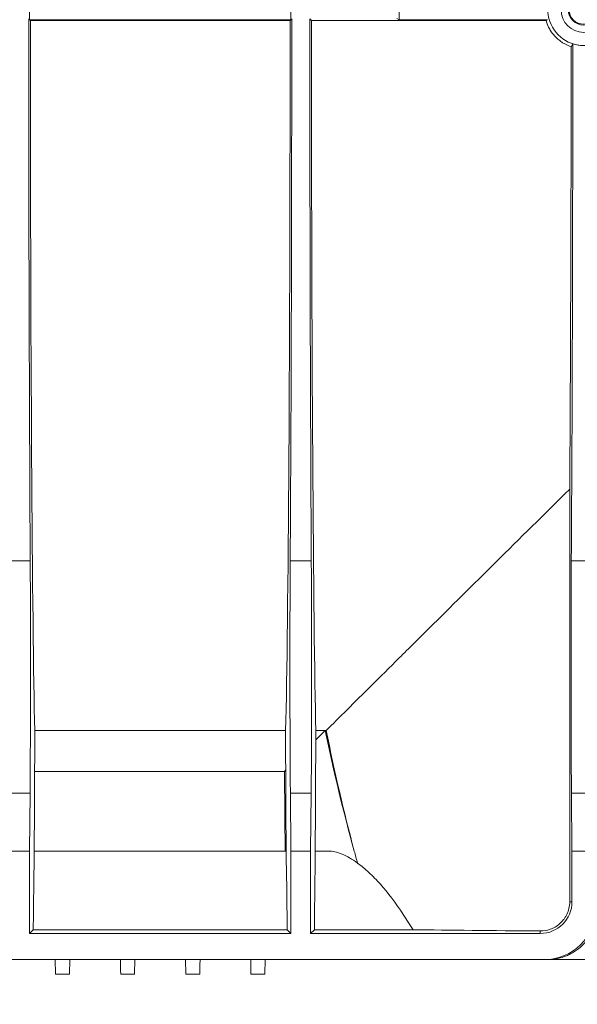
# Model space of a CAD drawing. Units: millimetres. Extents: x -284 to 5848, y 14 to 4503.
# Drawn here: x 1548 to 1702, y 1919 to 2191 of the extents above; entities that cross this region are included whole.
import ezdxf

# ---------------------------------------------------------------- set-up
doc = ezdxf.new("R2010")
doc.units = ezdxf.units.MM
doc.header["$LTSCALE"] = 10
doc.linetypes.add('SLD-Сплошная', pattern=[0])
doc.layers.add('FORMAT', color=7, linetype='SLD-Сплошная')
doc.styles.add('SLDTEXTSTYLE1', font='GOST_A.TTF')
doc.styles.add('SLDTEXTSTYLE2', font='GOST_A.TTF')
doc.dimstyles.new('SLDDIMSTYLE0', dxfattribs={"dimtxt": 33.930745, "dimasz": 35, "dimexe": 0, "dimexo": 0.0625, "dimgap": 8.482686, "dimtad": 2, "dimlfac": 0.5, "dimrnd": 1e-09, "dimzin": 12, "dimdsep": 46, "dimtxsty": 'SLDTEXTSTYLE1', "dimsah": 1, "dimcen": 0.09, "dimadec": 0, "dimazin": 3, "dimtfac": 1, "dimtdec": 3, "dimtofl": 0, "dimtmove": 0, "dimatfit": 3, "dimfxl": 0, "dimfrac": 2, "dimtolj": 1, "dimtzin": 12, "dimarcsym": 0})

# ---------------------------------------------------------------- blocks, each defined once
blk = doc.blocks.new('_D_4')
at = {"layer": 'FORMAT'}
for p, q in [((2329.85, 1994.79), (2329.85, 1789.24)), ((281.85, 1987.74), (281.85, 1789.24)), ((281.85, 1799.24), (2329.85, 1799.24))]:
    blk.add_line(p, q, dxfattribs=at)
for points in [[(281.85, 1799.24), (315.78, 1794.02), (315.78, 1804.46)], [(2329.85, 1799.24), (2295.92, 1804.46), (2295.92, 1794.02)]]:
    blk.add_solid(points, dxfattribs=at)
at = {"layer": 'FORMAT', "insert": (1303.67, 1848.08, 0.2), "char_height": 37.042, "attachment_point": 1, "style": 'SLDTEXTSTYLE2'}
blk.add_mtext('1024', dxfattribs=at)

msp = doc.modelspace()

# ---------------------------------------------------------------- linework, layer by layer
at = {"color": 7, "linetype": 'SLD-Сплошная', "lineweight": 15}
for p, q in [((1550.77, 2191.33), (1550.77, 2196.836)), ((1622.931, 2196.836), (1622.931, 2191.33)), ((1652.83, 2191.33), (1652.83, 2196.836)), ((1550.971, 2191.129), (1550.77, 2191.33)), ((1550.77, 2191.33), (1622.931, 2191.33)), ((1550.971, 2191.129), (1622.73, 2191.129)), ((1622.931, 2191.33), (1622.73, 2191.129)), ((1628.638, 2191.129), (1628.184, 2191.583)), ((1628.638, 2191.129), (1693.459, 2191.129)), ((1652.253, 2191.618), (1652.83, 2191.33)), ((1652.83, 2191.33), (1693.82, 2191.33)), ((1700.396, 2183.845), (1700.85, 2184.652)), ((1699.999, 1947.583), (1699.999, 2061.624)), ((1545.103, 2041.754), (1550.932, 2041.754)), ((1622.769, 2041.754), (1628.599, 2041.754)), ((1700.436, 2041.754), (1707.265, 2041.754)), ((1552.196, 1994.891), (1552.011, 1958.276)), ((1621.505, 1994.891), (1552.196, 1994.891)), ((1621.505, 1994.891), (1621.69, 1958.276)), ((1629.678, 1958.276), (1629.863, 1994.891)), ((1629.85, 1992.318), (1632.41, 1994.891)), ((1632.41, 1994.891), (1629.863, 1994.891)), ((1632.41, 1994.891), (1632.717, 1994.891)), ((1621.179, 1983.603), (1621.56, 1983.986)), ((1621.179, 1983.603), (1552.139, 1983.603)), ((1545.151, 1977.586), (1550.884, 1977.586)), ((1550.744, 1961.583), (1550.884, 1977.586)), ((1622.817, 1977.586), (1622.957, 1961.583)), ((1622.817, 1977.586), (1628.551, 1977.586)), ((1628.411, 1961.583), (1628.551, 1977.586)), ((1700.484, 1977.586), (1700.624, 1961.583)), ((1700.484, 1977.586), (1707.217, 1977.586)), ((1545.29, 1961.583), (1550.744, 1961.583)), ((1550.744, 1938.81), (1550.744, 1961.583)), ((1621.366, 1961.583), (1552.028, 1961.583)), ((1621.673, 1961.583), (1621.366, 1961.583)), ((1622.957, 1961.583), (1622.957, 1938.81)), ((1622.957, 1961.583), (1628.411, 1961.583)), ((1628.411, 1938.81), (1628.411, 1961.583)), ((1633.241, 1961.583), (1629.695, 1961.583)), ((1700.624, 1961.583), (1700.624, 1947.583)), ((1700.624, 1961.583), (1707.078, 1961.583)), ((1699.999, 1947.583), (1700.624, 1947.583)), ((1551.776, 1939.842), (1551.813, 1944.009)), ((1621.889, 1944.009), (1621.925, 1939.842)), ((1629.443, 1939.842), (1629.479, 1944.009)), ((1550.744, 1938.81), (1551.776, 1939.842)), ((1622.957, 1938.81), (1550.744, 1938.81)), ((1621.925, 1939.842), (1551.776, 1939.842)), ((1621.925, 1939.842), (1622.957, 1938.81)), ((1628.411, 1938.81), (1629.443, 1939.842)), ((1691.851, 1938.81), (1628.411, 1938.81)), ((1656.732, 1939.842), (1629.443, 1939.842)), ((1691.851, 1938.81), (1691.851, 1939.494)), ((1480.624, 1931.583), (1693.077, 1931.583)), ((1557.921, 1927.583), (1557.851, 1931.583)), ((1561.781, 1927.583), (1561.851, 1931.583)), ((1579.851, 1931.583), (1579.781, 1927.583)), ((1593.921, 1927.583), (1593.851, 1931.583)), ((1611.921, 1927.583), (1611.851, 1931.583)), ((1615.781, 1927.583), (1615.851, 1931.583)), ((1693.804, 1931.583), (1693.077, 1931.583)), ((1962.897, 1931.583), (1693.804, 1931.583)), ((1561.781, 1927.583), (1557.921, 1927.583)), ((1575.92, 1927.583), (1579.781, 1927.583)), ((1597.781, 1927.583), (1593.921, 1927.583)), ((1615.781, 1927.583), (1611.921, 1927.583))]:
    msp.add_line(p, q, dxfattribs=at)
at = {"color": 7, "linetype": 'SLD-Сплошная', "lineweight": 15, "flags": 128}
msp.add_lwpolyline([(1693.459, 2191.129), (1693.792, 2191.314), (1693.82, 2191.33)], dxfattribs=at)
at = {"color": 7, "linetype": 'SLD-Сплошная', "lineweight": 15}
for radius in [6.25, 4.241, 4.023]:
    msp.add_circle((1703.851, 2194.083), radius, dxfattribs=at)
for centre, radius, start, end in [((1703.851, 2194.083), 9.895, 107.64841, 72.35159), ((1691.851, 1947.583), 8.773, 270, 0), ((1828.351, 2055.583), 207, 212.61579, 213.99604)]:
    msp.add_arc(centre, radius, start, end, dxfattribs=at)
for centre, major_axis, ratio, start_param, end_param in [((1552.786, 2191.583), (0, 260), 0.0087269, 1.5707963, 2.1849444), ((1552.786, 2191.583), (0, 208), 0.0087269, 1.5729781, 2.8103279), ((1620.915, 2191.583), (0, 208), 0.0087269, 3.4728574, 4.7102072), ((1620.915, 2191.583), (0, 260), 0.0087269, 4.0982409, 4.712389), ((1630.453, 2191.583), (0, 260), 0.0087269, 1.5707963, 2.1849444), ((1630.453, 2191.583), (0, 208), 0.0087269, 1.5729781, 2.8103279), ((1698.582, 2191.583), (0, 208), 0.0087269, 4.0375142, 4.6751776), ((1698.582, 2191.583), (0, 260), 0.0087269, 4.0982409, 4.6857282), ((1550.575, 2012.941), (0, 50), 0.0087269, 3.9269908, 5.3265371), ((1623.126, 2012.941), (0, 50), 0.0087269, 0.9566482, 2.3561945), ((1628.242, 2012.941), (0, 50), 0.0087269, 3.9269908, 5.3265371), ((1700.793, 2012.941), (0, 50), 0.0087269, 0.9566482, 2.3561945), ((1828.351, 2117.519), (0, 360.892), 0.5772843, 1.9174915, 2.0176017), ((1828.351, 2112.064), (0, 358.535), 0.5773503, 1.9037231, 2.003925), ((1828.351, 9675.637), (0, 15715.756), 0.0151169, 2.0822522, 2.0838597), ((1828.351, 2112.064), (0, 358.535), 0.5773503, 2.003925, 2.0141087), ((1552.183, 1901.583), (0, 60), 0.0087269, 0.3335181, 0.7853982), ((1621.518, 1901.583), (0, 60), 0.0087269, 5.4977871, 5.9496672), ((1629.85, 1901.583), (0, 60), 0.0087269, 0.3335181, 0.7853982), ((1693.077, 1945.583), (14.001, 0), 0.9999619, 4.712389, 6.2831853), ((1828.351, 1940.852), (207, 0), 0.0087269, 3.7349355, 3.9923416)]:
    msp.add_ellipse(centre, major_axis=major_axis, ratio=ratio, start_param=start_param, end_param=end_param, dxfattribs=at)
for points, knots in [([(1700.396, 2183.845), (1699.562, 2184.126), (1698.78, 2184.502), (1697.68, 2185.203), (1697.324, 2185.461), (1696.648, 2186.018), (1696.329, 2186.314), (1695.731, 2186.942), (1695.451, 2187.274), (1694.93, 2187.973), (1694.688, 2188.342), (1694.038, 2189.481), (1693.7, 2190.283), (1693.459, 2191.129)], [0, 0, 0, 0, 0.25, 0.25, 0.375, 0.375, 0.5, 0.5, 0.625, 0.625, 0.75, 0.75, 1, 1, 1, 1]), ([(1706.851, 2184.652), (1706.365, 2184.497), (1705.871, 2184.381), (1704.869, 2184.225), (1704.359, 2184.185), (1702.821, 2184.186), (1701.822, 2184.342), (1700.85, 2184.652)], [0, 0, 0, 0, 0.25, 0.25, 0.5, 0.5, 1, 1, 1, 1]), ([(1632.717, 1994.891), (1636.243, 1998.398), (1640.451, 2002.582), (1647.65, 2009.738), (1650.199, 2012.27), (1655.582, 2017.617), (1658.378, 2020.394), (1667.044, 2028.996), (1673.193, 2035.096), (1686.128, 2047.911), (1692.916, 2054.629), (1699.999, 2061.624)], [0, 0, 0, 0, 0.25, 0.25, 0.375, 0.375, 0.5, 0.5, 0.75, 0.75, 1, 1, 1, 1]), ([(1641.392, 1958.276), (1640.649, 1958.815), (1639.911, 1959.295), (1638.474, 1960.119), (1637.774, 1960.463), (1635.732, 1961.296), (1634.447, 1961.583), (1633.241, 1961.583)], [0, 0, 0, 0, 0.25, 0.25, 0.5, 0.5, 1, 1, 1, 1]), ([(1653.994, 1944.009), (1651.92, 1947.25), (1649.795, 1950.04), (1646.608, 1953.613), (1645.545, 1954.7), (1643.958, 1956.172), (1643.428, 1956.637), (1642.384, 1957.503), (1641.869, 1957.905), (1641.36, 1958.276)], [0, 0, 0, 0, 0.5, 0.5, 0.75, 0.75, 0.875, 0.875, 1, 1, 1, 1]), ([(1691.851, 1939.494), (1692.782, 1939.486), (1693.703, 1939.635), (1695.067, 1940.119), (1695.516, 1940.324), (1696.377, 1940.82), (1696.793, 1941.111), (1697.589, 1941.797), (1697.963, 1942.188), (1698.469, 1942.84), (1698.629, 1943.069), (1698.929, 1943.552), (1699.07, 1943.807), (1699.45, 1944.595), (1699.65, 1945.155), (1699.928, 1946.349), (1699.999, 1946.959), (1699.999, 1947.583)], [0, 0, 0, 0, 0.25, 0.25, 0.375, 0.375, 0.5, 0.5, 0.625, 0.625, 0.6875, 0.6875, 0.75, 0.75, 0.875, 0.875, 1, 1, 1, 1]), ([(1707.707, 1945.583), (1707.707, 1944.521), (1707.588, 1943.484), (1707.244, 1941.965), (1707.1, 1941.461), (1706.765, 1940.492), (1706.573, 1940.025), (1705.933, 1938.668), (1705.411, 1937.819), (1704.544, 1936.681), (1704.239, 1936.323), (1703.604, 1935.643), (1703.271, 1935.322), (1702.245, 1934.423), (1701.53, 1933.913), (1700.422, 1933.264), (1700.046, 1933.067), (1699.284, 1932.71), (1698.895, 1932.549), (1696.948, 1931.844), (1695.379, 1931.583), (1693.804, 1931.583)], [0, 0, 0, 0, 0.125, 0.125, 0.1875, 0.1875, 0.25, 0.25, 0.375, 0.375, 0.4375, 0.4375, 0.5, 0.5, 0.625, 0.625, 0.6875, 0.6875, 0.75, 0.75, 1, 1, 1, 1]), ([(1597.851, 1931.583), (1597.839, 1930.921), (1597.828, 1930.26), (1597.816, 1929.599), (1597.804, 1928.927), (1597.793, 1928.255), (1597.781, 1927.583)], [0.0030423249, 0.0030423249, 0.0030423249, 0.0030423249, 0.004035705, 0.004035705, 0.004035705, 0.0050450367, 0.0050450367, 0.0050450367, 0.0050450367])]:
    msp.add_open_spline(points, degree=3, knots=knots, dxfattribs=at)
msp.add_open_spline([(1575.92, 1927.583), (1575.897, 1928.916), (1575.874, 1930.249), (1575.851, 1931.583)], degree=3, dxfattribs=at)

# ---------------------------------------------------------------- dimensions: what is measured, and where the dimension line sits
at = {"layer": 'FORMAT'}
dim = msp.add_linear_dim(base=(2329.851, 1799.239), p1=(281.851, 1987.838), p2=(2329.851, 1994.891), dimstyle='SLDDIMSTYLE0', dxfattribs=at)
dim.commit()
dim.dimension.update_dxf_attribs({"geometry": '_D_4', "text_midpoint": (1343.417, 1799.239), "dimtype": 160})

doc.saveas('drawing.dxf')
